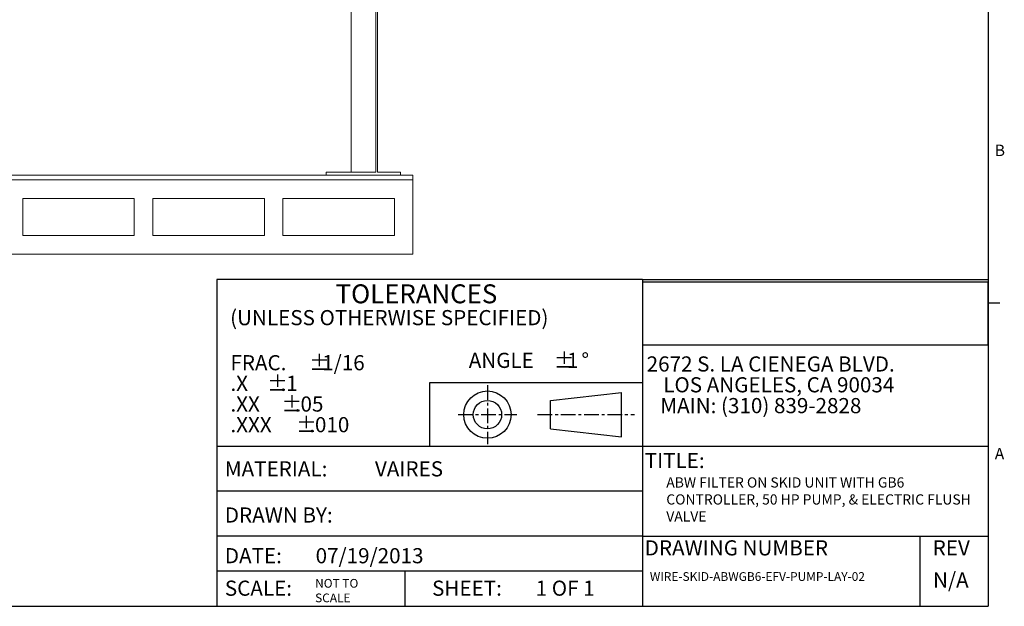
# Model space of a CAD drawing. Units: inches. Extents: x 0.2 to 68.9, y 0.2 to 52.8.
# Drawn here: x 35.1 to 68.9, y 0.2 to 20.4 of the extents above; entities that cross this region are included whole.
import ezdxf

# ---------------------------------------------------------------- set-up
doc = ezdxf.new("R2010")
doc.units = ezdxf.units.IN
doc.header["$MEASUREMENT"] = 0
doc.linetypes.add('CENTERX2', pattern=[0.8, 0.5, -0.1, 0.1, -0.1])
doc.layers.add('SLD-0', color=7, linetype='Continuous')
doc.styles.add('SLDTEXTSTYLE1', font='ROMANS', dxfattribs={"width": 0.97})
doc.styles.add('SLDTEXTSTYLE2', font='ROMANT', dxfattribs={"width": 0.97})
picture_1 = doc.add_image_def('image1.bmp', size_in_pixel=(857, 157))

# ---------------------------------------------------------------- blocks, each defined once
blk = doc.blocks.new('SW_NOTE_2')
at = {"layer": 'SLD-0', "color": 0, "char_height": 0.08, "attachment_point": 1, "style": 'SLDTEXTSTYLE2'}
for s, insert in [('2672 S. LA CIENEGA BLVD.', (0, 0.1031)), ('LOS ANGELES, CA 90034', (0.0876, -0.0069)), ('MAIN: (310) 839-2828  ', (0.0722, -0.1169))]:
    blk.add_mtext(s, dxfattribs=dict(at, insert=insert))
blk = doc.blocks.new('SW_NOTE_3')
at = {"layer": 'SLD-0', "color": 0, "attachment_point": 1, "style": 'SLDTEXTSTYLE2'}
for s, insert, char_height in [('TOLERANCES', (0, 0.1289), 0.1), ('(UNLESS OTHERWISE SPECIFIED)', (-0.5574, -0.0069), 0.08)]:
    blk.add_mtext(s, dxfattribs=dict(at, insert=insert, char_height=char_height))
blk = doc.blocks.new('SW_NOTE_4')
at = {"layer": 'SLD-0', "color": 0, "char_height": 0.08, "attachment_point": 1, "style": 'SLDTEXTSTYLE1'}
for s, insert in [('FRAC. ', (0, 0.1031)), ('%%p', (0.4156, 0.1031)), ('1/16', (0.4849, 0.1031)), ('%%p', (0.1944, -0.006)), ('.X ', (0, -0.006)), ('.1', (0.2638, -0.006)), ('.XX ', (0, -0.1151)), ('%%p', (0.2707, -0.1151)), ('.05', (0.34, -0.1151)), ('.XXX ', (0, -0.2242)), ('%%p', (0.3469, -0.2242)), ('.010', (0.4162, -0.2242))]:
    blk.add_mtext(s, dxfattribs=dict(at, insert=insert))
blk = doc.blocks.new('SW_NOTE_5')
at = {"layer": 'SLD-0', "color": 0, "char_height": 0.08, "attachment_point": 1, "style": 'SLDTEXTSTYLE1'}
for s, insert in [('ANGLE ', (0, 0.1031)), ('%%p', (0.4499, 0.1031)), ('%%d', (0.5954, 0.1031)), ('1', (0.5192, 0.1031))]:
    blk.add_mtext(s, dxfattribs=dict(at, insert=insert))

msp = doc.modelspace()

# ---------------------------------------------------------------- linework, layer by layer
at = {"color": 7, "linetype": 'Continuous', "lineweight": 15}
for p, q in [((46.476, 25.106), (46.476, 15.12)), ((47.327, 25.106), (47.327, 15.12)), ((47.38, 25.106), (47.38, 15.12)), ((3.292, 15.014), (48.603, 15.014)), ((45.625, 15.014), (45.625, 15.12)), ((47.327, 15.12), (45.625, 15.12)), ((48.178, 15.12), (47.38, 15.12)), ((48.178, 15.014), (48.178, 15.12)), ((48.603, 15.014), (48.603, 14.854)), ((3.292, 14.854), (48.603, 14.854)), ((48.603, 14.854), (48.603, 12.301)), ((35.202, 12.94), (35.202, 14.216)), ((35.202, 14.216), (39.031, 14.216)), ((39.031, 14.216), (39.031, 12.94)), ((39.669, 12.94), (39.669, 14.216)), ((39.669, 14.216), (43.498, 14.216)), ((43.498, 14.216), (43.498, 12.94)), ((44.136, 14.216), (47.965, 14.216)), ((44.136, 12.94), (44.136, 14.216)), ((47.965, 14.216), (47.965, 12.94)), ((35.202, 12.94), (39.031, 12.94)), ((39.669, 12.94), (43.498, 12.94)), ((44.136, 12.94), (47.965, 12.94)), ((3.292, 12.301), (48.603, 12.301))]:
    msp.add_line(p, q, dxfattribs=at)
at = {"layer": 'SLD-0'}
for p, q in [((68.352, 52.277), (68.352, 0.212)), ((56.491, 11.427), (41.866, 11.427)), ((41.866, 11.427), (41.866, 5.715)), ((56.491, 11.427), (68.352, 11.427)), ((56.491, 11.427), (56.491, 5.367)), ((68.352, 11.427), (68.352, 5.367)), ((68.352, 10.625), (68.759, 10.625)), ((49.178, 5.715), (49.178, 7.901)), ((49.178, 7.901), (56.491, 7.901)), ((53.33, 7.281), (55.768, 7.555)), ((55.768, 6.032), (55.768, 7.555)), ((53.33, 6.306), (53.33, 7.281)), ((53.33, 6.306), (55.768, 6.032)), ((41.866, 5.715), (56.491, 5.715)), ((41.866, 5.715), (41.866, 0.212)), ((56.491, 5.715), (68.352, 5.715)), ((56.491, 5.715), (68.352, 5.715)), ((56.491, 5.715), (56.491, 2.621)), ((68.352, 5.715), (68.352, 2.621)), ((56.491, 4.168), (41.866, 4.168)), ((56.491, 2.621), (41.866, 2.621)), ((56.491, 2.621), (68.352, 2.621)), ((56.491, 2.621), (56.491, 0.212)), ((66.006, 2.621), (66.006, 0.212)), ((56.491, 1.417), (41.866, 1.417)), ((48.336, 0.212), (48.336, 1.417)), ((0.2, 0.212), (68.352, 0.212))]:
    msp.add_line(p, q, dxfattribs=at)
at = {"layer": 'SLD-0', "linetype": 'CENTERX2'}
for p, q in [((51.16, 7.803), (51.16, 5.783)), ((50.15, 6.793), (52.17, 6.793)), ((52.884, 6.793), (56.214, 6.793))]:
    msp.add_line(p, q, dxfattribs=at)
at = {"layer": 'SLD-0'}
for radius in [0.812, 0.488]:
    msp.add_circle((51.16, 6.793), radius, dxfattribs=at)

# ---------------------------------------------------------------- block references
at = {"layer": 'SLD-0', "xscale": 6.5, "yscale": 6.5, "zscale": 6.5}
for name, p in [('SW_NOTE_3', (45.945, 10.427)), ('SW_NOTE_4', (42.333, 8.165)), ('SW_NOTE_5', (50.518, 8.246)), ('SW_NOTE_2', (56.628, 8.122))]:
    msp.add_blockref(name, p, dxfattribs=at)

# ---------------------------------------------------------------- texts
at = {"insert": (57.303, 4.639), "char_height": 0.35, "width": 10.77135, "attachment_point": 1}
msp.add_mtext('ABW FILTER ON SKID UNIT WITH GB6 CONTROLLER, 50 HP PUMP, & ELECTRIC FLUSH VALVE', dxfattribs=at)
at = {"layer": 'SLD-0', "attachment_point": 1}
for s, insert, char_height, style in [('B', (68.586, 16.061), 0.39, 'SLDTEXTSTYLE1'), ('TITLE:', (56.562, 5.477), 0.52, 'SLDTEXTSTYLE2'), ('A', (68.586, 5.648), 0.39, 'SLDTEXTSTYLE1'), ('MATERIAL:', (42.141, 5.192), 0.52, 'SLDTEXTSTYLE2'), ('VAIRES', (47.297, 5.192), 0.52, 'SLDTEXTSTYLE1'), ('DRAWN BY:', (42.141, 3.606), 0.52, 'SLDTEXTSTYLE2'), ('DRAWING NUMBER', (56.562, 2.478), 0.52, 'SLDTEXTSTYLE2'), ('REV', (66.452, 2.478), 0.52, 'SLDTEXTSTYLE2'), ('DATE:', (42.141, 2.209), 0.52, 'SLDTEXTSTYLE2'), ('07/19/2013', (45.259, 2.209), 0.52, 'SLDTEXTSTYLE1'), ('WIRE-SKID-ABWGB6-EFV-PUMP-LAY-02', (56.738, 1.384), 0.3, 'SLDTEXTSTYLE1'), ('N/A', (66.464, 1.375), 0.52, 'SLDTEXTSTYLE1'), ('SCALE:', (42.141, 1.094), 0.52, 'SLDTEXTSTYLE2'), ('NOT TO \\PSCALE', (45.241, 1.151), 0.3, 'SLDTEXTSTYLE1'), ('SHEET:', (49.259, 1.094), 0.52, 'SLDTEXTSTYLE2'), ('1 OF 1', (52.817, 1.094), 0.52, 'SLDTEXTSTYLE1')]:
    msp.add_mtext(s, dxfattribs=dict(at, insert=insert, char_height=char_height, style=style))

# ---------------------------------------------------------------- referenced raster images: frames only (the image files are external)
image = msp.add_image(picture_1, insert=(56.502, 9.178), size_in_units=(11.844, 2.17))
image.dxf.flags = 7

doc.saveas('drawing.dxf')
